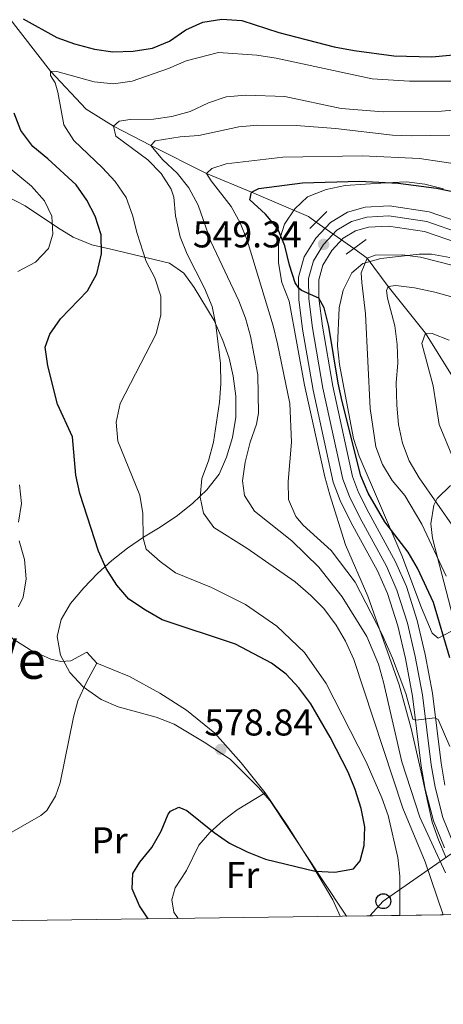
# Model space of a CAD drawing. Units: metres. Extents: x 593204 to 600051, y 4770710 to 4775433.
# Drawn here: x 594880 to 594993, y 4770710 to 4770974 of the extents above; entities that cross this region are included whole.
import ezdxf
from ezdxf.enums import TextEntityAlignment as Align

# ---------------------------------------------------------------- set-up
doc = ezdxf.new("R2010")
doc.units = ezdxf.units.M
doc.header["$MEASUREMENT"] = 0
for name, pattern in [('DGN Style 2', [85.3944, 51.23664, -34.15776]), ('DGN Style 3', [119.55216000000001, 85.3944, -34.15776]), ('DGN Style 4', [136.71643440000003, 68.31552, -34.15776, 0.08539440000000001, -34.15776]), ('DGN Style 5', [59.77608000000001, 25.61832, -34.15776])]:
    doc.linetypes.add(name, pattern=pattern)
for name, color, linetype, lineweight in [('Nivel 11', 7, 'Continuous', 0), ('Nivel 16', 7, 'Continuous', 0), ('Nivel 20', 7, 'Continuous', 0), ('Nivel 21', 7, 'Continuous', 0), ('Nivel 22', 7, 'Continuous', 0), ('Nivel 23', 7, 'Continuous', 0), ('Nivel 33', 7, 'Continuous', 0), ('Nivel 35', 7, 'Continuous', 0), ('Nivel 37', 7, 'Continuous', 0), ('Nivel 4', 7, 'Continuous', 0), ('Nivel 41', 7, 'Continuous', 0), ('Nivel 48', 7, 'Continuous', 0), ('Nivel 49', 7, 'Continuous', 0), ('Nivel 5', 7, 'Continuous', 0), ('Nivel 54', 7, 'Continuous', 0), ('Nivel 57', 7, 'Continuous', 0), ('Nivel 61', 7, 'Continuous', 0), ('Nivel 7', 7, 'Continuous', 0)]:
    doc.layers.add(name, color=color, linetype=linetype, lineweight=lineweight)
doc.styles.add('Style-Arial', font='txt')
doc.styles.add('Style-Arial Narrow', font='txt')

# ---------------------------------------------------------------- blocks, each defined once
blk = doc.blocks.new('5PATER')
at = {"layer": 'Nivel 7', "linetype": 'Continuous', "lineweight": 0}
h = blk.add_hatch(color=51, dxfattribs=at)
edge = h.paths.add_edge_path()
edge.add_ellipse((-0.03428873419761658, 0.04724913835525513), major_axis=(-10.95721237369611, -11.10700355381332), ratio=0.9994222409660318, start_angle=0, end_angle=360)
blk = doc.blocks.new('5PTT')
at = {"layer": 'Nivel 33', "color": 7, "linetype": 'Continuous', "lineweight": 30}
blk.add_circle((0.03363919258117676, -0.02957436442375183, 0.0434675287342543), 19.94981429125757, dxfattribs=at)

msp = doc.modelspace()

# ---------------------------------------------------------------- linework, layer by layer
at = {"layer": 'Nivel 11', "color": 142, "linetype": 'DGN Style 3', "lineweight": 13}
for points in [[(594825.4200000018, 4771040.75, 595.03), (594825.8599999994, 4771040.18, 595), (594831.3399999999, 4771032.560000001, 590), (594842.2199999988, 4771019.98, 585), (594858.879999999, 4770997, 580), (594876.3999999985, 4770975.109999999, 575), (594887.870000001, 4770960.35, 570), (594897.4400000013, 4770950.189999999, 567.48), (594904.7800000012, 4770945.6, 565), (594914.7199999988, 4770940.42, 560), (594929.7100000009, 4770932.93, 555), (594941.75, 4770927.9, 550), (594956.9699999988, 4770921.35, 548.6800000000001), (594959.0899999999, 4770919.85, 548.1800000000001)], [(594969.1600000001, 4770912.75, 545.83), (594972.7300000004, 4770910.23, 545), (594978.3900000006, 4770902.6, 540), (594988.3399999999, 4770890.109999999, 535), (594999.4800000004, 4770872.130000001, 530), (595006.5599999987, 4770857.859999999, 528.5600000000001), (595015.1400000006, 4770847.790000001, 527.27), (595022.7600000016, 4770840, 525), (595040.2100000009, 4770824.720000001, 520), (595063.8299999982, 4770806.02, 515), (595077.2199999988, 4770797.48, 512.63), (595090.1700000018, 4770794.67, 510), (595128.2399999984, 4770790.92, 505), (595152.6000000015, 4770790.24, 501.77), (595167.879999999, 4770790.92, 500), (595192.3599999994, 4770795.369999999, 498.06), (595193.9699999988, 4770795.41, 497.86)]]:
    msp.add_polyline3d(points, dxfattribs=at)
at = {"layer": 'Nivel 16', "color": 1, "linetype": 'Continuous', "lineweight": 13}
for points in [[(594876.25, 4770809.91, 579.6), (594877.7699999996, 4770808.109999999, 579.54), (594882.4600000009, 4770805.130000001, 579.47), (594887.9499999993, 4770802.65, 579.35), (594890.629999999, 4770802.029999999, 579.2), (594893.3599999994, 4770802.17, 579.04), (594897.5799999982, 4770804.48, 578.6800000000001), (594900.3099999987, 4770801.550000001, 578.5500000000001)], [(594900.3099999987, 4770801.550000001, 578.5500000000001), (594897.5799999982, 4770796.67, 578.58), (594895.1600000001, 4770791.5, 578.92), (594893.9899999984, 4770787.09, 579.07), (594890.5, 4770769.470000001, 579.72), (594889.2300000004, 4770765.859999999, 579.78), (594886.870000001, 4770762.040000001, 579.78), (594885.25, 4770760.73, 579.9), (594866.5599999987, 4770750.029999999, 580.76)]]:
    msp.add_polyline3d(points, dxfattribs=at)
at = {"layer": 'Nivel 20', "color": 7, "linetype": 'DGN Style 2', "lineweight": 0}
for points in [[(594945.379999999, 4770766.83, 578.92), (594938.9299999997, 4770774.859999999, 579.14), (594931.870000001, 4770782.77, 579.23), (594924.3299999982, 4770788.98, 578.98), (594917.1400000006, 4770793.529999999, 578.27), (594909, 4770797.960000001, 577.6), (594900.3099999987, 4770801.550000001, 577.23)], [(594922.0799999982, 4770733.1, 573.67), (594920.9200000018, 4770734.76, 573.76), (594920.370000001, 4770738.08, 573.88), (594921.2399999984, 4770741.34, 573.91), (594924.3099999987, 4770745.939999999, 573.91), (594927.5799999982, 4770752.779999999, 573.91), (594930.5599999987, 4770756.18, 574.96), (594934.129999999, 4770759.380000001, 576.65), (594937.8900000006, 4770762.23, 578.46), (594945.379999999, 4770766.83, 578.92)], [(594945.379999999, 4770766.83, 578.92), (594951.3500000015, 4770757.939999999, 576.98), (594957.6000000015, 4770748.029999999, 575.3000000000001), (594963.5399999991, 4770738.060000001, 572.13), (594965.5100000016, 4770733.710000001, 571.23)]]:
    msp.add_polyline3d(points, dxfattribs=at)
at = {"layer": 'Nivel 21', "color": 1, "linetype": 'DGN Style 2', "lineweight": 0, "extrusion": (0.006549156191246447, 0.006650806065611691, 0.9999564367170504), "elevation": 36175.51627759039, "flags": 128}
msp.add_lwpolyline([(594945.5572256148, 4770787.62847627), (594941.0469293818, 4770783.048374973)], dxfattribs=at)
at = {"layer": 'Nivel 21', "color": 1, "linetype": 'DGN Style 2', "lineweight": 0, "extrusion": (0.003663361669198897, 0.002697503601990148, 0.999989651574254), "elevation": 15596.73442019921, "flags": 128}
msp.add_lwpolyline([(594961.1315622665, 4770886.545523539), (594966.4416365363, 4770890.455537762)], dxfattribs=at)
at = {"layer": 'Nivel 21', "color": 7, "linetype": 'Continuous', "lineweight": 13}
for points in [[(594998.9200000018, 4770919.300000001, 546.91), (594989.3500000015, 4770922.609999999, 548.02), (594978.6900000013, 4770924.199999999, 548.33), (594972.2100000009, 4770923.85, 548.7), (594967.4400000013, 4770922.52, 548.82), (594962.9100000001, 4770919.76, 549.03), (594958.9299999997, 4770915.52, 549.34), (594955.8399999999, 4770910.52, 549.59), (594954.3599999994, 4770905.109999999, 549.83), (594954.3999999985, 4770899.109999999, 549.98), (594955.4100000001, 4770891.119999999, 550.26), (594958.2399999984, 4770874.800000001, 550.78), (594963.6600000001, 4770850.15, 551.7), (594965.5199999996, 4770845.18, 551.89), (594968.3599999994, 4770839.43, 552.1), (594975.4699999988, 4770826.369999999, 552.9300000000001), (594978.1999999993, 4770820.220000001, 553.36), (594980.9699999988, 4770811.609999999, 553.7), (594982.9899999984, 4770802.83, 554.26), (594984.8900000006, 4770792.699999999, 554.47), (594987.2300000004, 4770773.93, 555.79), (594988.2899999991, 4770767.75, 556.28), (594990.4899999984, 4770759.310000001, 556.87), (594993.4400000013, 4770752.029999999, 557.33)], [(594996.9299999997, 4770914.300000001, 546.91), (594988.0599999987, 4770917.369999999, 548.02), (594978.4400000013, 4770918.800000001, 548.33), (594973.0899999999, 4770918.52, 548.7), (594969.6000000015, 4770917.540000001, 548.82), (594966.3200000003, 4770915.550000001, 549.03), (594963.2199999988, 4770912.24, 549.34), (594960.8200000003, 4770908.35, 549.59), (594959.7399999984, 4770904.41, 549.83), (594959.7800000012, 4770899.470000001, 549.98), (594960.7199999988, 4770891.92, 550.26), (594963.5199999996, 4770875.84, 550.78), (594968.8200000003, 4770851.67, 551.7), (594970.4499999993, 4770847.32, 551.89), (594973.1400000006, 4770841.91, 552.1), (594980.3000000007, 4770828.75, 552.9300000000001), (594983.2300000004, 4770822.140000001, 553.36), (594986.1600000001, 4770813.029999999, 553.7), (594988.25, 4770803.93, 554.26), (594990.1999999993, 4770793.529999999, 554.47), (594992.5500000007, 4770774.710000001, 555.79), (594993.5500000007, 4770768.880000001, 556.28)]]:
    msp.add_polyline3d(points, dxfattribs=at)
at = {"layer": 'Nivel 22', "color": 142, "linetype": 'DGN Style 5', "lineweight": 0, "extrusion": (0.153117260146889, -0.1079575518414014, 0.9822933735119671), "elevation": -423419.847695768, "flags": 128}
msp.add_lwpolyline([(4242027.396216936, 2222964.695338467), (4242027.396216936, 2222952.15191788)], dxfattribs=at)
at = {"layer": 'Nivel 23', "color": 7, "linetype": 'DGN Style 4', "lineweight": 0}
msp.add_polyline3d([(594997.9299999997, 4770916.800000001, 546.91), (594988.6999999993, 4770919.99, 548.02), (594978.5599999987, 4770921.5, 548.33), (594972.6499999985, 4770921.189999999, 548.7), (594968.5199999996, 4770920.029999999, 548.82), (594964.620000001, 4770917.66, 549.03), (594961.0700000003, 4770913.880000001, 549.34), (594958.3299999982, 4770909.43, 549.59), (594957.0500000007, 4770904.76, 549.83), (594957.0899999999, 4770899.290000001, 549.99), (594958.0599999987, 4770891.52, 550.26), (594960.879999999, 4770875.32, 550.78), (594966.2399999984, 4770850.91, 551.7), (594967.9800000004, 4770846.25, 551.89), (594970.75, 4770840.67, 552.1), (594977.879999999, 4770827.560000001, 552.9300000000001), (594980.7199999988, 4770821.18, 553.36), (594983.5599999987, 4770812.32, 553.7), (594985.620000001, 4770803.380000001, 554.26), (594987.5399999991, 4770793.109999999, 554.47), (594989.8900000006, 4770774.32, 555.79), (594990.9200000018, 4770768.32, 556.28), (594993.0500000007, 4770760.16, 556.87), (594995.879999999, 4770753.16, 557.33)], dxfattribs=at)
at = {"layer": 'Nivel 33', "color": 7, "linetype": 'Continuous', "lineweight": 0}
msp.add_polyline3d([(594973.4499999993, 4770733.82, 571.52), (594977.0599999987, 4770737.74, 571.67), (595008.6900000013, 4770759.859999999, 549.26), (595065.6700000018, 4770775.609999999, 520.64), (595126.2600000016, 4770795.869999999, 507.7), (595199.6799999997, 4770817.07, 501.28), (595268.3399999999, 4770816.890000001, 497.66), (595347.25, 4770821.92, 511.49), (595392.5100000016, 4770825.9, 514.76), (595420.5399999991, 4770828.279999999, 512.72), (595465.75, 4770833.01, 510.28), (595495.4200000018, 4770834.83, 511.84), (595526.1499999985, 4770837.91, 511.99), (595548.8000000007, 4770839.130000001, 512.9), (595585.9200000018, 4770835.74, 514.15)], dxfattribs=at)
at = {"layer": 'Nivel 35', "color": 92, "linetype": 'DGN Style 3', "lineweight": 0}
for points in [[(594967.2100000009, 4770733.73, 576.59), (594960.4499999993, 4770743.82, 578.63), (594957.4600000009, 4770748.460000001, 579.86), (594946.7100000009, 4770764.67, 582.6800000000001), (594943.5300000012, 4770768.33, 583.9), (594936.0300000012, 4770775.800000001, 585.6800000000001), (594929.0899999999, 4770780.390000001, 586.98), (594921, 4770785.18, 587.35), (594916.1999999993, 4770787.050000001, 587.23), (594905.9800000004, 4770789.859999999, 586.62), (594901.4100000001, 4770791.859999999, 586.28), (594896.6000000015, 4770795.26, 586.25), (594893.0100000016, 4770799.040000001, 586.0600000000001), (594890.5199999996, 4770803.76, 586), (594889.620000001, 4770808.68, 585.82), (594890.6900000013, 4770813.279999999, 584.77), (594893.2100000009, 4770817.529999999, 584), (594896.8399999999, 4770821.74, 584.04), (594900.4899999984, 4770825.640000001, 583.42), (594904.3399999999, 4770829.109999999, 582.6800000000001), (594908.4899999984, 4770832.4, 581.21), (594912.7699999996, 4770835.32, 579.12), (594917.2399999984, 4770838.050000001, 576.36), (594921.879999999, 4770841.16, 574.27), (594926.0399999991, 4770844.449999999, 572.0600000000001), (594929.7600000016, 4770848.040000001, 570.15), (594933.1000000015, 4770852.24, 569.48), (594935.0700000003, 4770856.84, 569.48), (594936.6600000001, 4770862.08, 569.42), (594937.5100000016, 4770867.52, 568.99), (594937.5599999987, 4770873.220000001, 568.98), (594936.8399999999, 4770878.5, 569.04), (594935.7899999991, 4770883.380000001, 569.34), (594934.0100000016, 4770888.140000001, 569.72), (594931.6999999993, 4770893.449999999, 570.46), (594926.3999999985, 4770902.35, 571.65), (594923.620000001, 4770906.17, 572.5500000000001), (594919.75, 4770908.869999999, 574.26), (594904.0300000012, 4770912.6, 580.84), (594898.9200000018, 4770913.790000001, 583.54), (594893.9299999997, 4770915.85, 585.33), (594889.7300000004, 4770918.380000001, 586.29), (594881.0700000003, 4770924.189999999, 587.28), (594871.5899999999, 4770929.140000001, 587.84)], [(594993.1799999997, 4770928.800000001, 560.14), (594988.1400000006, 4770930, 561.12), (594983.2600000016, 4770930.699999999, 562), (594977.6999999993, 4770930.43, 562.7), (594966.8200000003, 4770929.720000001, 562.72), (594961.7300000004, 4770928.57, 562.84), (594956.7600000016, 4770926.630000001, 562.96), (594953.3500000015, 4770923.41, 562.78), (594950.5500000007, 4770919.279999999, 562.6), (594948.9600000009, 4770914.24, 562.72), (594949, 4770908.92, 562.72), (594949.8299999982, 4770903.699999999, 562.72), (594951.8099999987, 4770898.640000001, 562.66), (594955.9699999988, 4770876.119999999, 563.45), (594961.4299999997, 4770851.529999999, 564.25), (594962.75, 4770846.710000001, 564.42), (594966.9100000001, 4770833.32, 564.8100000000001), (594972.870000001, 4770819.58, 565.63), (594981.3099999987, 4770795.74, 566.44), (594984.5, 4770784.01, 566.88), (594987.2100000009, 4770772.34, 567.2), (594990.1900000013, 4770758.91, 568.8000000000001), (594991.8399999999, 4770754.210000001, 569.28), (594993.9400000013, 4770749.359999999, 569.51)], [(594995.1799999997, 4770810.050000001, 557.49), (594991.75, 4770808.300000001, 558.11), (594990.1400000006, 4770809.58, 558.11), (594987.3299999982, 4770816.380000001, 557.8000000000001), (594982.0199999996, 4770830.41, 557.8000000000001), (594970.5599999987, 4770857.050000001, 557.8000000000001), (594969.0899999999, 4770861.810000001, 557.76), (594965.2800000012, 4770881.710000001, 557.3100000000001), (594964.7600000016, 4770886.67, 556.97), (594965.2300000004, 4770896.83, 556.08), (594966.3099999987, 4770901.640000001, 555.8100000000001), (594968.6600000001, 4770906.25, 555.53), (594971.6000000015, 4770908.73, 555.22), (594976.3999999985, 4770910.07, 554.9300000000001), (594986.6400000006, 4770911.27, 554.41), (594990.0100000016, 4770911.26, 554.24), (594994.9200000018, 4770910.4, 553.95)], [(594995.0700000003, 4770849.25, 552.09), (594991.4600000009, 4770845.73, 552.5), (594990.5599999987, 4770843.93, 552.7), (594989.7699999996, 4770838.960000001, 553.36), (594990.1999999993, 4770835.08, 553.87), (594995.8000000007, 4770813.73, 556.87)]]:
    msp.add_polyline3d(points, dxfattribs=at)
at = {"layer": 'Nivel 4', "color": 30, "linetype": 'Continuous', "lineweight": 30, "flags": 128}
for points, elevation in [([(594880.5799999982, 4770974.42), (594889.5899999999, 4770969.33), (594894.3200000003, 4770967.699999999), (594899.629999999, 4770966.199999999), (594904.5799999982, 4770965.529999999), (594909.9800000004, 4770965.66), (594915.1700000018, 4770966.5), (594919.7899999991, 4770968.42), (594924.1700000018, 4770971.42), (594928.7199999988, 4770973.470000001), (594933.7899999991, 4770974.32), (594939.1400000006, 4770973.93), (594949.0500000007, 4770970.75), (594963.8900000006, 4770966.91), (594969.2899999991, 4770965.859999999), (594979.879999999, 4770964.460000001), (594990.1000000015, 4770964.17), (595011.1999999993, 4770966.109999999)], 575), ([(594914.0799999982, 4770732.99), (594911.7600000016, 4770736.48), (594909.7899999991, 4770741.08), (594909.9499999993, 4770745.130000001), (594911.8299999982, 4770748.16), (594915.0300000012, 4770752.140000001), (594917.5500000007, 4770756.529999999), (594919.3900000006, 4770761.08), (594920.0199999996, 4770761.92), (594922.2300000004, 4770762.98), (594924.3900000006, 4770762.08), (594931.7699999996, 4770756.199999999), (594935.870000001, 4770753.34), (594940.5799999982, 4770750.93), (594945.4600000009, 4770748.98), (594958.7600000016, 4770745.800000001), (594964.0399999991, 4770745.529999999), (594969.0799999982, 4770746.43), (594970.8399999999, 4770748.59), (594971.9200000018, 4770752.66), (594972.129999999, 4770757.65), (594971.129999999, 4770762.59), (594969.5300000012, 4770767.689999999), (594967.6099999994, 4770772.310000001), (594962.8399999999, 4770781.76), (594957.629999999, 4770790.699999999), (594954.4600000009, 4770794.92), (594951.0599999987, 4770798.58), (594947.0500000007, 4770801.57), (594937.4200000018, 4770806.710000001), (594917.8000000007, 4770813.189999999), (594913.3299999982, 4770815.75), (594908.8900000006, 4770818.73), (594905.6400000006, 4770822.529999999), (594902.7800000012, 4770826.970000001), (594900.6900000013, 4770831.6), (594895.7399999984, 4770847.109999999), (594894.6400000006, 4770851.98), (594893.7300000004, 4770862.24), (594889.7699999996, 4770871.01), (594887.1700000018, 4770881.33), (594886.4800000004, 4770886.279999999), (594887.7199999988, 4770889.779999999), (594890.5799999982, 4770893.880000001), (594897.7699999996, 4770901.43), (594900.3099999987, 4770905.960000001), (594901.5100000016, 4770911.35), (594901.4400000013, 4770916.449999999), (594899.870000001, 4770921.42), (594897.5899999999, 4770925.699999999), (594894.7600000016, 4770929.82), (594887.129999999, 4770936.869999999), (594883.1099999994, 4770940.16), (594879.9400000013, 4770944.43), (594878.1400000006, 4770949.1)], 575), ([(594994.870000001, 4770803), (594990.4899999984, 4770817.84), (594986.2399999984, 4770827.02), (594983.6799999997, 4770831.310000001), (594977.4499999993, 4770839.5), (594973.0399999991, 4770847.199999999), (594971.0500000007, 4770851.790000001), (594966.0100000016, 4770871.75), (594964.9499999993, 4770876.640000001), (594962.5, 4770891.890000001), (594961.25, 4770896.880000001), (594959.7800000012, 4770899.470000001), (594955.1600000001, 4770901.5), (594954.379999999, 4770902.130000001), (594953.4800000004, 4770903.6), (594951.9299999997, 4770908.35), (594950.6999999993, 4770913.470000001), (594948.75, 4770918.07), (594945.5300000012, 4770922.02), (594941.3000000007, 4770925.869999999), (594941.75, 4770927.9), (594943.7399999984, 4770928.84), (594955.4299999997, 4770930.4), (594970.6900000013, 4770930.880000001), (594981.0500000007, 4770930.279999999), (594991.2800000012, 4770928.970000001), (594996.4600000009, 4770927.85)], 550)]:
    msp.add_lwpolyline(points, dxfattribs=dict(at, elevation=elevation))
at = {"layer": 'Nivel 49', "color": 7, "linetype": 'Continuous', "lineweight": 0, "extrusion": (0.4196693265733722, 0.005890095811556102, 0.9076579549063528), "elevation": 278312.9136152804, "flags": 128}
msp.add_lwpolyline([(4761914.326390805, -600515.9146317206), (4761914.326390803, -600500.2133387811)], dxfattribs=at)
at = {"layer": 'Nivel 49', "color": 7, "linetype": 'Continuous', "lineweight": 0, "extrusion": (0.3937559593755114, 0.005398539288781648, 0.9191991624396848), "elevation": 260556.4336729625, "flags": 128}
msp.add_lwpolyline([(4762128.957285404, -606761.1066274606), (4762128.957285404, -606748.4096002504)], dxfattribs=at)
at = {"layer": 'Nivel 5', "color": 30, "linetype": 'Continuous', "lineweight": 0, "flags": 128}
for points, elevation in [([(594981.4600000009, 4770733.93), (594981.4400000013, 4770744.439999999), (594980.9400000013, 4770749.48), (594978.3399999999, 4770760.76), (594976.6999999993, 4770765.49), (594972.4899999984, 4770775.07), (594961.6999999993, 4770796.119999999), (594955.9100000001, 4770804.439999999), (594948.5, 4770811.48), (594940.1499999985, 4770817.32), (594930.9899999984, 4770821.84), (594921.3599999994, 4770825.84), (594917.2600000016, 4770828.82), (594913.4800000004, 4770832.140000001), (594912.7199999988, 4770835.109999999), (594912.5799999982, 4770841.68), (594911.7699999996, 4770846.619999999), (594905.9299999997, 4770861.1), (594905.5100000016, 4770866.189999999), (594906.5599999987, 4770871.220000001), (594916.1900000013, 4770889.880000001), (594917.4800000004, 4770894.960000001), (594917.4400000013, 4770899.960000001), (594915.8399999999, 4770904.869999999), (594913.5300000012, 4770909.300000001), (594911.0799999982, 4770916.810000001), (594909.879999999, 4770921.75), (594908.129999999, 4770926.43), (594905.2300000004, 4770930.779999999), (594901.8299999982, 4770934.439999999), (594894.0899999999, 4770941.720000001), (594891.4499999993, 4770945.970000001), (594889.8500000015, 4770954.720000001), (594889.0899999999, 4770957.23), (594887.9100000001, 4770959.189999999), (594887.870000001, 4770960.35), (594889.5899999999, 4770960.210000001), (594899.5399999991, 4770957.52), (594904.7300000004, 4770956.949999999), (594909.7899999991, 4770957.689999999), (594919.5, 4770961.07), (594924.1900000013, 4770963.109999999), (594932.870000001, 4770965.390000001), (594943.129999999, 4770964.67), (594948.379999999, 4770963.84), (594974.0899999999, 4770958.26), (594984.0899999999, 4770957.66), (594999.3900000006, 4770957.68)], 570), ([(594993.129999999, 4770734.09), (594988.2800000012, 4770748.32), (594982.2699999996, 4770762.67), (594969.1799999997, 4770802.560000001), (594966.9299999997, 4770807.460000001), (594964.4600000009, 4770811.800000001), (594961.1499999985, 4770816.199999999), (594957.6400000006, 4770819.75), (594953.4400000013, 4770823.34), (594940.5100000016, 4770832.449999999), (594931.6799999997, 4770837.98), (594928.8299999982, 4770841.83), (594928, 4770846.119999999), (594928.379999999, 4770851.109999999), (594930.2199999988, 4770855.82), (594931.5199999996, 4770860.810000001), (594933.1600000001, 4770871.529999999), (594933.4800000004, 4770876.52), (594933.4499999993, 4770881.98), (594932.2100000009, 4770892.290000001), (594931.2199999988, 4770897.189999999), (594929.1499999985, 4770902.1), (594924.4499999993, 4770911.279999999), (594922.5799999982, 4770915.92), (594921.3599999994, 4770921.52), (594920.9600000009, 4770926.550000001), (594920.1999999993, 4770928.699999999), (594917.5199999996, 4770932.92), (594913.9800000004, 4770936.560000001), (594905.4200000018, 4770942.9), (594904.7800000012, 4770945.6), (594906.2399999984, 4770946.960000001), (594909.25, 4770947.359999999), (594915.4600000009, 4770947.460000001), (594920.3999999985, 4770948.220000001), (594925.3099999987, 4770949.550000001), (594930.2300000004, 4770951.810000001), (594934.9499999993, 4770953.460000001), (594940.1799999997, 4770953.91), (594950.6799999997, 4770953.560000001), (594965.7600000016, 4770950.35), (594977, 4770949.449999999), (594992.629999999, 4770949.57), (594997.7699999996, 4770950.1)], 565), ([(594993.7300000004, 4770745.35), (594986.8299999982, 4770760.290000001), (594982.0599999987, 4770775.119999999), (594977.1400000006, 4770796.49), (594975.7600000016, 4770801.290000001), (594972.6000000015, 4770808.699999999), (594966.0599999987, 4770819.35), (594959.7699999996, 4770827.359999999), (594952.5799999982, 4770834.359999999), (594942.5199999996, 4770842.34), (594939.8200000003, 4770846.550000001), (594939.3599999994, 4770850.49), (594940, 4770855.449999999), (594941.370000001, 4770860.800000001), (594943.0500000007, 4770865.630000001), (594943.620000001, 4770868.619999999), (594943.3900000006, 4770878.9), (594941.5, 4770889.27), (594940.1099999994, 4770894.119999999), (594938.3399999999, 4770898.790000001), (594930.8099999987, 4770914.68), (594927.4400000013, 4770924.4), (594924.9499999993, 4770929.060000001), (594921.8099999987, 4770932.939999999), (594917.9600000009, 4770936.59), (594914.7199999988, 4770940.42), (594915.9499999993, 4770941.68), (594922.6400000006, 4770942.77), (594927.629999999, 4770943.09), (594938.3200000003, 4770945.439999999), (594943.3200000003, 4770945.84), (594953.6799999997, 4770945.76), (594964.2800000012, 4770944.98), (594979.5, 4770943.189999999), (594984.5599999987, 4770943.01), (594994.879999999, 4770943.16)], 560), ([(594879.1400000006, 4770906.65), (594883.879999999, 4770909.140000001), (594887.3299999982, 4770912.76), (594888.5300000012, 4770916.609999999), (594888.1900000013, 4770921.43), (594886.2199999988, 4770925.560000001), (594882.75, 4770929.5), (594871.2600000016, 4770939)], 580), ([(594994.879999999, 4770779.210000001), (594991.7399999984, 4770786.42), (594990.8399999999, 4770786.880000001), (594985.8099999987, 4770786.32), (594984.9800000004, 4770786.560000001), (594983.0799999982, 4770793.460000001), (594979.5399999991, 4770802.949999999), (594976.6999999993, 4770809.41), (594969.5, 4770823.32), (594963.0799999982, 4770831.800000001), (594955.6000000015, 4770838.619999999), (594953.6099999994, 4770840.880000001), (594951.6799999997, 4770845.5), (594951.5199999996, 4770850.27), (594952.4200000018, 4770860.84), (594951.9800000004, 4770871.18), (594948.6600000001, 4770887.17), (594947.5199999996, 4770892.08), (594940.6000000015, 4770915), (594938.7199999988, 4770919.66), (594936.2600000016, 4770924.01), (594930.8900000006, 4770930.91), (594929.7100000009, 4770932.93), (594931.120000001, 4770934.23), (594934.9800000004, 4770935.48), (594950.1400000006, 4770937.310000001), (594971.4600000009, 4770937.6), (594986.7699999996, 4770936.939999999), (594998.6900000013, 4770935.09)], 555), ([(594993.9100000001, 4770824.93), (594987.3599999994, 4770838.890000001), (594982.7800000012, 4770846.5), (594979.4100000001, 4770850.560000001), (594976.8599999994, 4770854.869999999), (594975.0700000003, 4770859.619999999), (594973.5199999996, 4770869.84), (594972.2600000016, 4770895.300000001), (594971.2699999996, 4770903.68), (594971.1600000001, 4770906.26), (594972.7300000004, 4770910.23), (594974.9100000001, 4770910.960000001), (594982.1000000015, 4770911.07), (594987.0500000007, 4770910.42), (595004.8999999985, 4770905.92)], 545), ([(594996.1600000001, 4770837.66), (594986.6900000013, 4770851.300000001), (594983.9800000004, 4770855.85), (594982.2399999984, 4770860.540000001), (594981.1700000018, 4770865.619999999), (594980.6499999985, 4770870.76), (594980.5399999991, 4770876.810000001), (594980.9600000009, 4770882.040000001), (594980.8000000007, 4770887.07), (594980.120000001, 4770892.02), (594978.1999999993, 4770899.43), (594977.870000001, 4770901.550000001), (594978.3900000006, 4770902.6), (594980.4400000013, 4770902.859999999), (594985.3999999985, 4770902.189999999), (594990.870000001, 4770901.09), (594995.6799999997, 4770899.720000001)], 540), ([(594995.8299999982, 4770856.25), (594992.0399999991, 4770865.57), (594990.4100000001, 4770875.93), (594987.370000001, 4770887.34), (594988.3399999999, 4770890.109999999), (594990.1799999997, 4770890), (594994.6799999997, 4770888.189999999)], 535), ([(594879.3299999982, 4770839.4), (594880.0899999999, 4770844.42), (594879.5399999991, 4770849.380000001)], 580), ([(594879.2800000012, 4770816.67), (594880.5500000007, 4770819.26), (594881.3099999987, 4770824.210000001), (594880.9100000001, 4770829.4), (594879.4600000009, 4770834.4)], 580)]:
    msp.add_lwpolyline(points, dxfattribs=dict(at, elevation=elevation))
at = {"layer": 'Nivel 54', "color": 9, "linetype": 'Continuous', "lineweight": 0}
for points in [[(594998.9200000018, 4770919.300000001, 546.91), (594989.3500000015, 4770922.609999999, 548.02), (594978.6900000013, 4770924.199999999, 548.33), (594972.2100000009, 4770923.85, 548.7), (594967.4400000013, 4770922.52, 548.82), (594962.9100000001, 4770919.76, 549.03), (594958.9299999997, 4770915.52, 549.34), (594955.8399999999, 4770910.52, 549.59), (594954.3599999994, 4770905.109999999, 549.83), (594954.3999999985, 4770899.109999999, 549.98), (594955.4100000001, 4770891.119999999, 550.26), (594958.2399999984, 4770874.800000001, 550.78), (594963.6600000001, 4770850.15, 551.7), (594965.5199999996, 4770845.18, 551.89), (594968.3599999994, 4770839.43, 552.1), (594975.4699999988, 4770826.369999999, 552.9300000000001), (594978.1999999993, 4770820.220000001, 553.36), (594980.9699999988, 4770811.609999999, 553.7), (594982.9899999984, 4770802.83, 554.26), (594984.8900000006, 4770792.699999999, 554.47), (594987.2300000004, 4770773.93, 555.79), (594988.2899999991, 4770767.75, 556.28), (594990.4899999984, 4770759.310000001, 556.87), (594993.4400000013, 4770752.029999999, 557.33)], [(594993.5500000007, 4770768.880000001, 556.28), (594992.5500000007, 4770774.710000001, 555.79), (594990.1999999993, 4770793.529999999, 554.47), (594988.25, 4770803.93, 554.26), (594986.1600000001, 4770813.029999999, 553.7), (594983.2300000004, 4770822.140000001, 553.36), (594980.3000000007, 4770828.75, 552.9300000000001), (594973.1400000006, 4770841.91, 552.1), (594970.4499999993, 4770847.32, 551.89), (594968.8200000003, 4770851.67, 551.7), (594963.5199999996, 4770875.84, 550.78), (594960.7199999988, 4770891.92, 550.26), (594959.7800000012, 4770899.470000001, 549.98), (594959.7399999984, 4770904.41, 549.83), (594960.8200000003, 4770908.35, 549.59), (594963.2199999988, 4770912.24, 549.34), (594966.3200000003, 4770915.550000001, 549.03), (594969.6000000015, 4770917.540000001, 548.82), (594973.0899999999, 4770918.52, 548.7), (594978.4400000013, 4770918.800000001, 548.33), (594988.0599999987, 4770917.369999999, 548.02), (594996.9299999997, 4770914.300000001, 546.91)]]:
    msp.add_polyline3d(points, dxfattribs=at)
at = {"layer": 'Nivel 57', "color": 92, "linetype": 'DGN Style 3', "lineweight": 0}
for points in [[(594871.5899999999, 4770929.140000001, 587.84), (594881.0700000003, 4770924.189999999, 587.28), (594889.7300000004, 4770918.380000001, 586.29), (594893.9299999997, 4770915.85, 585.33), (594898.9200000018, 4770913.790000001, 583.54), (594904.0300000012, 4770912.6, 580.84), (594919.75, 4770908.869999999, 574.26), (594923.620000001, 4770906.17, 572.5500000000001), (594926.3999999985, 4770902.35, 571.65), (594931.6999999993, 4770893.449999999, 570.46), (594934.0100000016, 4770888.140000001, 569.72), (594935.7899999991, 4770883.380000001, 569.34), (594936.8399999999, 4770878.5, 569.04), (594937.5599999987, 4770873.220000001, 568.98), (594937.5100000016, 4770867.52, 568.99), (594936.6600000001, 4770862.08, 569.42), (594935.0700000003, 4770856.84, 569.48), (594933.1000000015, 4770852.24, 569.48), (594929.7600000016, 4770848.040000001, 570.15), (594926.0399999991, 4770844.449999999, 572.0600000000001), (594921.879999999, 4770841.16, 574.27), (594917.2399999984, 4770838.050000001, 576.36), (594912.7699999996, 4770835.32, 579.12), (594908.4899999984, 4770832.4, 581.21), (594904.3399999999, 4770829.109999999, 582.6800000000001), (594900.4899999984, 4770825.640000001, 583.42), (594896.8399999999, 4770821.74, 584.04), (594893.2100000009, 4770817.529999999, 584), (594890.6900000013, 4770813.279999999, 584.77), (594889.620000001, 4770808.68, 585.82), (594890.5199999996, 4770803.76, 586), (594893.0100000016, 4770799.040000001, 586.0600000000001), (594896.6000000015, 4770795.26, 586.25), (594901.4100000001, 4770791.859999999, 586.28), (594905.9800000004, 4770789.859999999, 586.62), (594916.1999999993, 4770787.050000001, 587.23), (594921, 4770785.18, 587.35), (594929.0899999999, 4770780.390000001, 586.98), (594936.0300000012, 4770775.800000001, 585.6800000000001), (594943.5300000012, 4770768.33, 583.9), (594946.7100000009, 4770764.67, 582.6800000000001), (594957.4600000009, 4770748.460000001, 579.86), (594960.4499999993, 4770743.82, 578.63), (594967.2100000009, 4770733.73, 576.59), (594981.4600000009, 4770733.93, 570), (594993.129999999, 4770734.09, 565), (595000.2899999991, 4770734.189999999, 560)], [(594993.9400000013, 4770749.359999999, 569.51), (594991.8399999999, 4770754.210000001, 569.28), (594990.1900000013, 4770758.91, 568.8000000000001), (594987.2100000009, 4770772.34, 567.2), (594984.5, 4770784.01, 566.88), (594981.3099999987, 4770795.74, 566.44), (594972.870000001, 4770819.58, 565.63), (594966.9100000001, 4770833.32, 564.8100000000001), (594962.75, 4770846.710000001, 564.42), (594961.4299999997, 4770851.529999999, 564.25), (594955.9699999988, 4770876.119999999, 563.45), (594951.8099999987, 4770898.640000001, 562.66), (594949.8299999982, 4770903.699999999, 562.72), (594949, 4770908.92, 562.72), (594948.9600000009, 4770914.24, 562.72), (594950.5500000007, 4770919.279999999, 562.6), (594953.3500000015, 4770923.41, 562.78), (594956.7600000016, 4770926.630000001, 562.96), (594961.7300000004, 4770928.57, 562.84), (594966.8200000003, 4770929.720000001, 562.72), (594977.6999999993, 4770930.43, 562.7), (594983.2600000016, 4770930.699999999, 562), (594988.1400000006, 4770930, 561.12), (594993.1799999997, 4770928.800000001, 560.14)], [(594994.9200000018, 4770910.4, 553.95), (594990.0100000016, 4770911.26, 554.24), (594986.6400000006, 4770911.27, 554.41), (594976.3999999985, 4770910.07, 554.9300000000001), (594971.6000000015, 4770908.73, 555.22), (594968.6600000001, 4770906.25, 555.53), (594966.3099999987, 4770901.640000001, 555.8100000000001), (594965.2300000004, 4770896.83, 556.08), (594964.7600000016, 4770886.67, 556.97), (594965.2800000012, 4770881.710000001, 557.3100000000001), (594969.0899999999, 4770861.810000001, 557.76), (594970.5599999987, 4770857.050000001, 557.8000000000001), (594982.0199999996, 4770830.41, 557.8000000000001), (594987.3299999982, 4770816.380000001, 557.8000000000001), (594990.1400000006, 4770809.58, 558.11), (594991.75, 4770808.300000001, 558.11), (594995.1799999997, 4770810.050000001, 557.49)], [(594995.8000000007, 4770813.73, 556.87), (594990.1999999993, 4770835.08, 553.87), (594989.7699999996, 4770838.960000001, 553.36), (594990.5599999987, 4770843.93, 552.7), (594991.4600000009, 4770845.73, 552.5), (594995.0700000003, 4770849.25, 552.09)]]:
    msp.add_polyline3d(points, dxfattribs=at)
at = {"layer": 'Nivel 61', "color": 7, "linetype": 'Continuous', "lineweight": 0, "flags": 128}
msp.add_lwpolyline([(593267.8399999999, 4770710.08), (596659.5399999991, 4770757.279999999), (600051.3000000007, 4770806.15), (600017.3299999982, 4773119.710000001), (599983.3500000015, 4775433.310000001), (596593.8500000015, 4775384.42), (593204.4200000018, 4775337.199999999), (593236.129999999, 4773023.65)], close=True, dxfattribs=at)

# ---------------------------------------------------------------- block references
at = {"layer": 'Nivel 33', "color": 7, "linetype": 'Continuous', "lineweight": 30, "xscale": 0.1000009313241567, "yscale": 0.1000009313241567, "zscale": 0.1000009313241567}
msp.add_blockref('5PTT', (594977.0599999987, 4770737.74, 571.67), dxfattribs=at)
at = {"layer": 'Nivel 7', "color": 51, "linetype": 'Continuous', "lineweight": 0, "xscale": 0.1000009313241567, "yscale": 0.1000009313241567, "zscale": 0.1000009313241567}
for p in [(594961.0700000003, 4770913.880000001, 549.34), (594933.5100000016, 4770778.43, 578.84)]:
    msp.add_blockref('5PATER', p, dxfattribs=at)

# ---------------------------------------------------------------- texts
at = {"layer": 'Nivel 37', "color": 92, "linetype": 'Continuous', "lineweight": 0, "style": 'Style-Arial Narrow'}
for s, p in [('Pr', (594903.6808149964, 4770754.059979999, 575.8100000000001)), ('Fr', (594939.3424934894, 4770744.739979999, 573.45))]:
    msp.add_text(s, height=6.99996, dxfattribs=at).set_placement(p, align=Align.MIDDLE_CENTER)
at = {"layer": 'Nivel 41', "color": 7, "linetype": 'Continuous', "lineweight": 0, "style": 'Style-Arial'}
for s, p in [('549.34', (594926.0199999996, 4770913.07, 549.34)), ('578.84', (594929.1099999994, 4770782.18, 578.84))]:
    msp.add_text(s, height=6.99996, dxfattribs=at).set_placement(p)
at = {"layer": 'Nivel 48', "color": 1, "linetype": 'Continuous', "lineweight": 0, "style": 'Style-Arial Narrow'}
msp.add_text('Depns/e', height=9.99996, dxfattribs=at).set_placement((594860.1330378242, 4770802.36998, 579.6800000000001), align=Align.MIDDLE_CENTER)

doc.saveas('drawing.dxf')
